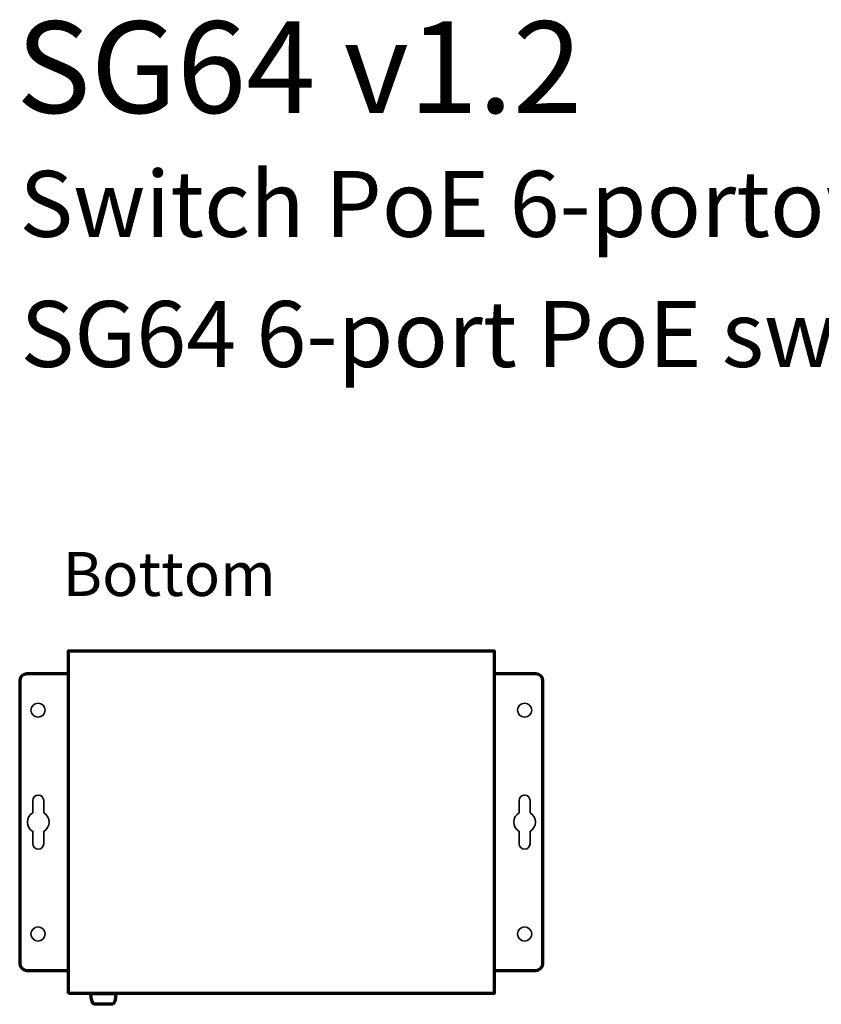
# Model space of a CAD drawing. Units: millimetres. Extents: x -419 to 401, y -278 to 307.
# Drawn here: x -231 to -9, y 28 to 301 of the extents above; entities that cross this region are included whole.
import ezdxf

# ---------------------------------------------------------------- set-up
doc = ezdxf.new("R2010")
doc.units = ezdxf.units.MM
doc.header["$MEASUREMENT"] = 0
doc.layers.add('Logo Pulsar + kod produktu', color=7, linetype='Continuous')
doc.layers.add('Rzut', color=7, linetype='Continuous')
doc.styles.add('0', font='arialbd.ttf', dxfattribs={"height": 1})
doc.styles.add('5', font='Arial', dxfattribs={"height": 1})

msp = doc.modelspace()

# ---------------------------------------------------------------- linework, layer by layer
at = {"layer": 'Rzut', "color": 7, "lineweight": 70}
for points, knots in [([(-217.7557, 31.2399), (-217.7557, 31.2399), (-99.7557, 31.2399), (-99.7557, 31.2399), (-99.7557, 31.2399), (-99.7557, 31.2399), (-99.7557, 126.2399), (-99.7557, 126.2399), (-99.7557, 126.2399), (-99.7557, 126.2399), (-217.7557, 126.2399), (-217.7557, 126.2399), (-217.7557, 126.2399), (-217.7557, 126.2399), (-217.7557, 31.2399), (-217.7557, 31.2399)], [0, 0, 0, 0, 0.2, 0.2, 0.2, 0.2, 0.4, 0.4, 0.4, 0.4, 0.6, 0.6, 0.6, 0.6, 1, 1, 1, 1]), ([(-217.7557, 37.6399), (-217.7557, 37.6399), (-229.2559, 37.6399), (-229.2559, 37.6399), (-229.2559, 37.6399), (-230.3559, 37.6399), (-231.2559, 38.54), (-231.2559, 39.6399), (-231.2559, 39.6399), (-231.2559, 39.6399), (-231.2559, 117.84), (-231.2559, 117.84), (-231.2559, 117.84), (-231.2559, 118.9398), (-230.3559, 119.8399), (-229.2559, 119.8399), (-229.2559, 119.8399), (-229.2559, 119.8399), (-217.7557, 119.8399), (-217.7557, 119.8399), (-217.7557, 119.8399), (-217.7557, 119.8399), (-217.7557, 37.6399), (-217.7557, 37.6399)], [0, 0, 0, 0, 0.14285714, 0.14285714, 0.14285714, 0.14285714, 0.28571429, 0.28571429, 0.28571429, 0.28571429, 0.42857143, 0.42857143, 0.42857143, 0.42857143, 0.57142857, 0.57142857, 0.57142857, 0.57142857, 0.71428571, 0.71428571, 0.71428571, 0.71428571, 1, 1, 1, 1]), ([(-99.7557, 119.8399), (-99.7557, 119.8399), (-88.2561, 119.8399), (-88.2561, 119.8399), (-88.2561, 119.8399), (-87.1561, 119.8399), (-86.2562, 118.94), (-86.2562, 117.8401), (-86.2562, 117.8401), (-86.2562, 117.8401), (-86.2562, 39.6398), (-86.2562, 39.6398), (-86.2562, 39.6398), (-86.2562, 38.5399), (-87.1561, 37.6399), (-88.2561, 37.6399), (-88.2561, 37.6399), (-88.2561, 37.6399), (-99.7557, 37.6399), (-99.7557, 37.6399), (-99.7557, 37.6399), (-99.7557, 37.6399), (-99.7557, 119.8399), (-99.7557, 119.8399)], [0, 0, 0, 0, 0.14285714, 0.14285714, 0.14285714, 0.14285714, 0.28571429, 0.28571429, 0.28571429, 0.28571429, 0.42857143, 0.42857143, 0.42857143, 0.42857143, 0.57142857, 0.57142857, 0.57142857, 0.57142857, 0.71428571, 0.71428571, 0.71428571, 0.71428571, 1, 1, 1, 1]), ([(-204.61, 31.2399), (-204.61, 31.2399), (-211.51, 31.2399), (-211.51, 31.2399), (-211.51, 31.2399), (-211.51, 31.2399), (-211.51, 31.2397), (-211.51, 31.2397), (-211.51, 31.2397), (-211.51, 29.5896), (-211.0359, 28.2397), (-210.4564, 28.2397), (-210.4564, 28.2397), (-210.4564, 28.2397), (-205.6636, 28.2397), (-205.6636, 28.2397), (-205.6636, 28.2397), (-205.0841, 28.2397), (-204.61, 29.5896), (-204.61, 31.2397), (-204.61, 31.2397), (-204.61, 31.2397), (-204.61, 31.2399), (-204.61, 31.2399)], [0, 0, 0, 0, 0.14285714, 0.14285714, 0.14285714, 0.14285714, 0.28571429, 0.28571429, 0.28571429, 0.28571429, 0.42857143, 0.42857143, 0.42857143, 0.42857143, 0.57142857, 0.57142857, 0.57142857, 0.57142857, 0.71428571, 0.71428571, 0.71428571, 0.71428571, 1, 1, 1, 1])]:
    msp.add_open_spline(points, degree=3, knots=knots, dxfattribs=at)
at = {"layer": 'Rzut', "color": 7, "lineweight": 35}
for points, knots in [([(-226.176, 111.7104), (-225.099, 111.7104), (-224.2259, 110.8374), (-224.2259, 109.7604), (-224.2259, 109.7604), (-224.2259, 108.6834), (-225.099, 107.8104), (-226.176, 107.8104), (-226.176, 107.8104), (-227.253, 107.8104), (-228.126, 108.6834), (-228.126, 109.7604), (-228.126, 109.7604), (-228.126, 110.8374), (-227.253, 111.7104), (-226.176, 111.7104)], [0, 0, 0, 0, 0.2, 0.2, 0.2, 0.2, 0.4, 0.4, 0.4, 0.4, 0.6, 0.6, 0.6, 0.6, 1, 1, 1, 1]), ([(-91.336, 111.7108), (-90.259, 111.7108), (-89.386, 110.8378), (-89.386, 109.7608), (-89.386, 109.7608), (-89.386, 108.6838), (-90.259, 107.8108), (-91.336, 107.8108), (-91.336, 107.8108), (-92.413, 107.8108), (-93.286, 108.6838), (-93.286, 109.7608), (-93.286, 109.7608), (-93.286, 110.8378), (-92.413, 111.7108), (-91.336, 111.7108)], [0, 0, 0, 0, 0.2, 0.2, 0.2, 0.2, 0.4, 0.4, 0.4, 0.4, 0.6, 0.6, 0.6, 0.6, 1, 1, 1, 1]), ([(-224.606, 81.3387), (-223.7093, 80.82), (-223.106, 79.8506), (-223.106, 78.7402), (-223.106, 78.7402), (-223.106, 77.6298), (-223.7093, 76.6604), (-224.606, 76.1417), (-224.606, 76.1417), (-224.606, 76.1417), (-224.606, 72.7401), (-224.606, 72.7401), (-224.606, 72.7401), (-224.606, 71.9152), (-225.2811, 71.2402), (-226.106, 71.2402), (-226.106, 71.2402), (-226.106, 71.2402), (-226.106, 71.2402), (-226.106, 71.2402), (-226.106, 71.2402), (-226.931, 71.2402), (-227.606, 71.9152), (-227.606, 72.7401), (-227.606, 72.7401), (-227.606, 72.7401), (-227.606, 76.1417), (-227.606, 76.1417), (-227.606, 76.1417), (-228.5026, 76.6604), (-229.106, 77.6298), (-229.106, 78.7402), (-229.106, 78.7402), (-229.106, 79.8506), (-228.5026, 80.82), (-227.606, 81.3387), (-227.606, 81.3387), (-227.606, 81.3387), (-227.606, 84.7402), (-227.606, 84.7402), (-227.606, 84.7402), (-227.606, 85.5652), (-226.931, 86.2402), (-226.106, 86.2402), (-226.106, 86.2402), (-226.106, 86.2402), (-226.106, 86.2402), (-226.106, 86.2402), (-226.106, 86.2402), (-225.2811, 86.2402), (-224.606, 85.5652), (-224.606, 84.7402), (-224.606, 84.7402), (-224.606, 84.7402), (-224.606, 81.3387), (-224.606, 81.3387)], [0, 0, 0, 0, 0.06666667, 0.06666667, 0.06666667, 0.06666667, 0.13333333, 0.13333333, 0.13333333, 0.13333333, 0.2, 0.2, 0.2, 0.2, 0.26666667, 0.26666667, 0.26666667, 0.26666667, 0.33333333, 0.33333333, 0.33333333, 0.33333333, 0.4, 0.4, 0.4, 0.4, 0.46666667, 0.46666667, 0.46666667, 0.46666667, 0.53333333, 0.53333333, 0.53333333, 0.53333333, 0.6, 0.6, 0.6, 0.6, 0.66666667, 0.66666667, 0.66666667, 0.66666667, 0.73333333, 0.73333333, 0.73333333, 0.73333333, 0.8, 0.8, 0.8, 0.8, 0.86666667, 0.86666667, 0.86666667, 0.86666667, 1, 1, 1, 1]), ([(-89.836, 81.3387), (-88.9393, 80.82), (-88.336, 79.8506), (-88.336, 78.7402), (-88.336, 78.7402), (-88.336, 77.6298), (-88.9393, 76.6604), (-89.836, 76.1417), (-89.836, 76.1417), (-89.836, 76.1417), (-89.836, 72.7401), (-89.836, 72.7401), (-89.836, 72.7401), (-89.836, 71.9152), (-90.511, 71.2402), (-91.336, 71.2402), (-91.336, 71.2402), (-91.336, 71.2402), (-91.336, 71.2402), (-91.336, 71.2402), (-91.336, 71.2402), (-92.161, 71.2402), (-92.836, 71.9152), (-92.836, 72.7401), (-92.836, 72.7401), (-92.836, 72.7401), (-92.836, 76.1417), (-92.836, 76.1417), (-92.836, 76.1417), (-93.7327, 76.6604), (-94.336, 77.6298), (-94.336, 78.7402), (-94.336, 78.7402), (-94.336, 79.8506), (-93.7327, 80.82), (-92.836, 81.3387), (-92.836, 81.3387), (-92.836, 81.3387), (-92.836, 84.7402), (-92.836, 84.7402), (-92.836, 84.7402), (-92.836, 85.5652), (-92.161, 86.2402), (-91.336, 86.2402), (-91.336, 86.2402), (-91.336, 86.2402), (-91.336, 86.2402), (-91.336, 86.2402), (-91.336, 86.2402), (-90.511, 86.2402), (-89.836, 85.5652), (-89.836, 84.7402), (-89.836, 84.7402), (-89.836, 84.7402), (-89.836, 81.3387), (-89.836, 81.3387)], [0, 0, 0, 0, 0.06666667, 0.06666667, 0.06666667, 0.06666667, 0.13333333, 0.13333333, 0.13333333, 0.13333333, 0.2, 0.2, 0.2, 0.2, 0.26666667, 0.26666667, 0.26666667, 0.26666667, 0.33333333, 0.33333333, 0.33333333, 0.33333333, 0.4, 0.4, 0.4, 0.4, 0.46666667, 0.46666667, 0.46666667, 0.46666667, 0.53333333, 0.53333333, 0.53333333, 0.53333333, 0.6, 0.6, 0.6, 0.6, 0.66666667, 0.66666667, 0.66666667, 0.66666667, 0.73333333, 0.73333333, 0.73333333, 0.73333333, 0.8, 0.8, 0.8, 0.8, 0.86666667, 0.86666667, 0.86666667, 0.86666667, 1, 1, 1, 1]), ([(-226.1756, 49.6804), (-225.0986, 49.6804), (-224.2256, 48.8074), (-224.2256, 47.7304), (-224.2256, 47.7304), (-224.2256, 46.6534), (-225.0986, 45.7804), (-226.1756, 45.7804), (-226.1756, 45.7804), (-227.2526, 45.7804), (-228.1256, 46.6534), (-228.1256, 47.7304), (-228.1256, 47.7304), (-228.1256, 48.8074), (-227.2526, 49.6804), (-226.1756, 49.6804)], [0, 0, 0, 0, 0.2, 0.2, 0.2, 0.2, 0.4, 0.4, 0.4, 0.4, 0.6, 0.6, 0.6, 0.6, 1, 1, 1, 1]), ([(-91.3359, 49.6808), (-90.2589, 49.6808), (-89.3859, 48.8078), (-89.3859, 47.7308), (-89.3859, 47.7308), (-89.3859, 46.6538), (-90.2589, 45.7808), (-91.3359, 45.7808), (-91.3359, 45.7808), (-92.4129, 45.7808), (-93.2859, 46.6538), (-93.2859, 47.7308), (-93.2859, 47.7308), (-93.2859, 48.8078), (-92.4129, 49.6808), (-91.3359, 49.6808)], [0, 0, 0, 0, 0.2, 0.2, 0.2, 0.2, 0.4, 0.4, 0.4, 0.4, 0.6, 0.6, 0.6, 0.6, 1, 1, 1, 1])]:
    msp.add_open_spline(points, degree=3, knots=knots, dxfattribs=at)

# ---------------------------------------------------------------- texts
at = {"layer": 'Logo Pulsar + kod produktu', "color": 7, "style": '0'}
for s, height, p in [('SG64 v1.2 ', 25.40002, (-232.2436, 275.2638)), ('Switch PoE 6-portowy SG64 do 4 kamer IP', 18.288, (-231.3138, 240.9303)), ('SG64 6-port PoE switch for 4 IP cameras', 18.288, (-231.012, 204.8656))]:
    msp.add_text(s, height=height, dxfattribs=at).set_placement(p)
at = {"layer": 'Rzut', "color": 7, "style": '5'}
msp.add_text('Bottom', height=12.19198, dxfattribs=at).set_placement((-219.3415, 141.4022))

doc.saveas('drawing.dxf')
